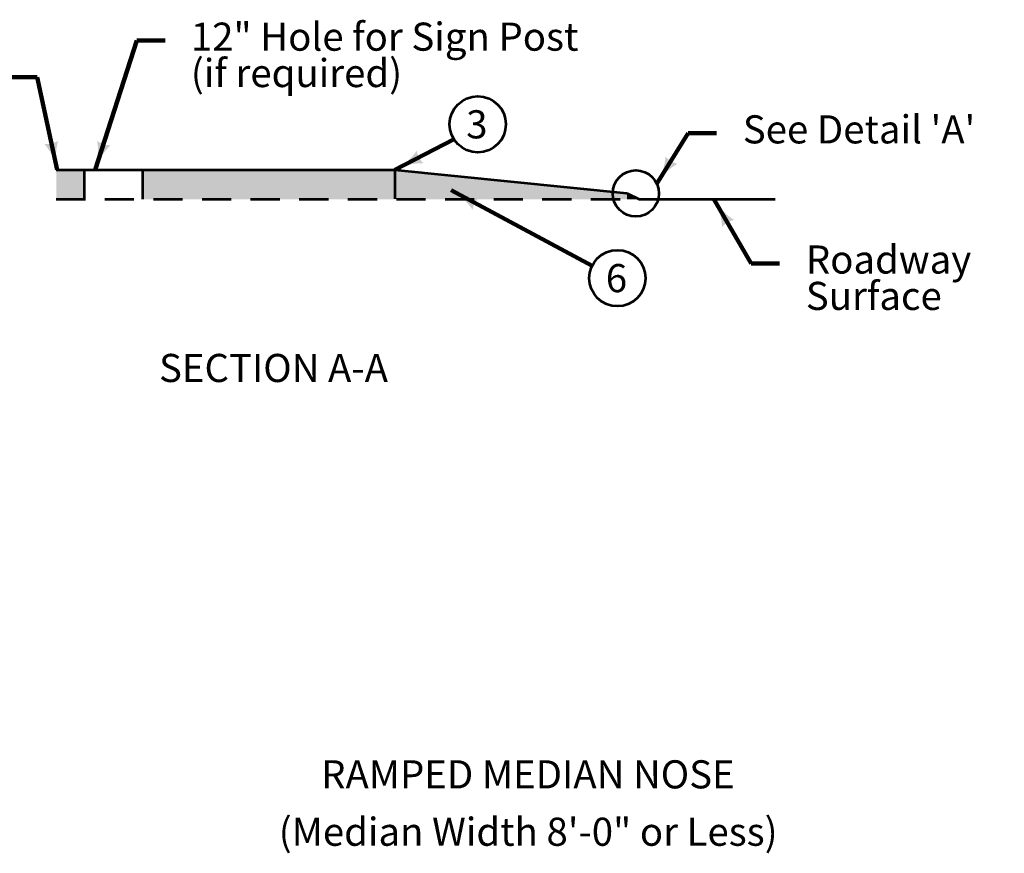
# Model space of a CAD drawing. Extents: x -2133547 to -2130412, y -2138499 to -2136520.
# Drawn here: x -2132041 to -2131201, y -2138418 to -2137707 of the extents above; entities that cross this region are included whole.
import ezdxf
from ezdxf.enums import TextEntityAlignment as Align

# ---------------------------------------------------------------- set-up
doc = ezdxf.new("R2010")
doc.units = 0
doc.header["$MEASUREMENT"] = 0
doc.linetypes.add('DGN Style 2', pattern=[41.472788, 24.883673, -16.589115])
doc.linetypes.add('DGN Style 4', pattern=[66.397934, 33.178231, -16.589115, 0.041473, -16.589115])
for name, color, linetype, lineweight in [('dsnStdDimension', 230, 'Continuous', 53), ('dsnStdLabel', 230, 'Continuous', 53), ('dsnStdLineWork', 208, 'Continuous', 30), ('dsnStdNote', 208, 'Continuous', 53), ('dsnStdSection', 15, 'DGN Style 4', 53), ('dsnStdShading', 48, 'Continuous', 0)]:
    doc.layers.add(name, color=color, linetype=linetype, lineweight=lineweight)
doc.styles.add('Style-Arial', font='ARIAL.TTF')
doc.dimstyles.new('StdDimension', dxfattribs={"dimtxt": 16, "dimasz": 16, "dimexe": 8, "dimexo": 8, "dimgap": 8, "dimtad": 0, "dimtih": 1, "dimtoh": 1, "dimdec": 4, "dimlfac": 12.000024, "dimzin": 15, "dimdsep": 46, "dimlunit": 4, "dimtxsty": 'Style-Arial', "dimblk": 'LT_0.5', "dimcen": 0.09, "dimclrd": 256, "dimclre": 256, "dimclrt": 256, "dimadec": 0, "dimazin": 3, "dimtfac": 1.25, "dimtdec": 4, "dimtofl": 0, "dimtmove": 1, "dimatfit": 1, "dimldrblk": 'LT_0.5', "dimfxl": 1, "dimtolj": 1, "dimtzin": 15, "dimlwd": -1, "dimlwe": -1, "dimarcsym": 0})

# ---------------------------------------------------------------- blocks, each defined once
blk = doc.blocks.new('LT_0.5')
at = {"layer": 'dsnStdDimension', "lineweight": 30}
blk.add_hatch(color=256, dxfattribs=at).paths.add_polyline_path([(-1, 0.25, -0.156), (-1, -0.25, -0.123106), (0, 0, -0.123106)])
at = {"layer": 'dsnStdLineWork', "lineweight": 30}
blk.add_line((0, 0), (-1, 0), dxfattribs=at)
blk = doc.blocks.new('*U25')
at = {"layer": 'dsnStdNote', "color": 6, "linetype": 'Continuous'}
blk.add_circle((0, 0), 16, dxfattribs=at)
at = {"layer": 'dsnStdNote', "color": 6, "linetype": 'Continuous', "style": 'Style-Arial'}
blk.add_text('6', height=16, dxfattribs=at).set_placement((-0.51, 0), align=Align.MIDDLE_CENTER)
blk = doc.blocks.new('*U35')
at = {"layer": 'dsnStdNote', "color": 6, "linetype": 'Continuous'}
blk.add_circle((0, 0), 16, dxfattribs=at)
at = {"layer": 'dsnStdNote', "color": 6, "linetype": 'Continuous', "style": 'Style-Arial'}
blk.add_text('3', height=16, dxfattribs=at).set_placement((-0.51, 0), align=Align.MIDDLE_CENTER)

msp = doc.modelspace()

# ---------------------------------------------------------------- hatches: boundary and pattern name
at = {"layer": 'dsnStdLineWork', "linetype": 'Continuous', "lineweight": 0}
msp.add_hatch(color=9, dxfattribs=at).paths.add_polyline_path([(-2131936.5097812, -2137860.0782982), (-2131936.5097812, -2137835.0782982), (-2131721.2386832, -2137835.0782982), (-2131721.2386832, -2137859.8863376), (-2131721.2386832, -2137860.0782982), (-2131790.8868301, -2137860.0782982)])
at = {"layer": 'dsnStdLineWork', "lineweight": 30}
msp.add_hatch(color=253, dxfattribs=at).paths.add_polyline_path([(-2131721.2386832, -2137860.0782982), (-2131721.2386832, -2137835.0782982), (-2131719.151372, -2137835.2870293), (-2131523.3220165, -2137854.8699648), (-2131523.3220165, -2137860.0782982)])

# ---------------------------------------------------------------- linework, layer by layer
at = {"layer": 'dsnStdLabel'}
msp.add_circle((-2131515.7945524, -2137855.146359), 19.7042082, dxfattribs=at)
at = {"layer": 'dsnStdLineWork', "color": 7, "linetype": 'Continuous', "lineweight": 53}
for p, q in [((-2131986.5097812, -2137835.0782982), (-2131986.5097812, -2137860.0782982)), ((-2131936.5097812, -2137835.0782982), (-2131936.5097812, -2137860.0782982)), ((-2131721.2386832, -2137835.0782982), (-2131721.2386832, -2137859.8863376)), ((-2131523.3220165, -2137854.8699648), (-2131512.9053499, -2137860.0782982)), ((-2131512.9053499, -2137860.0782982), (-2131396.7764179, -2137860.0782982))]:
    msp.add_line(p, q, dxfattribs=at)
at = {"layer": 'dsnStdLineWork', "color": 7, "linetype": 'DGN Style 2', "lineweight": 53}
msp.add_line((-2132010.2952754, -2137860.0782982), (-2131512.9053499, -2137860.0782982), dxfattribs=at)
at = {"layer": 'dsnStdLineWork', "color": 7, "lineweight": 53, "flags": 128}
msp.add_lwpolyline([(-2132010.2952754, -2137835.0782982), (-2131986.5097812, -2137835.0782982), (-2131936.5097812, -2137835.0782982), (-2131721.2386832, -2137835.0782982), (-2131523.3220165, -2137854.8699648)], dxfattribs=at)
at = {"layer": 'dsnStdLineWork', "color": 9, "linetype": 'Continuous', "lineweight": 0, "extrusion": (0, 0, -1)}
msp.add_solid([(2132010.2952754, -2137835.0782982), (2131986.5097812, -2137835.0782982), (2132010.2952754, -2137860.0782982), (2131986.5097812, -2137860.0782982)], dxfattribs=at)
at = {"layer": 'dsnStdShading', "color": 252, "extrusion": (0, 0, -1)}
msp.add_solid([(2131512.9053499, -2137860.0782982), (2131523.3220165, -2137854.8699648), (2131523.3220165, -2137860.0782982)], dxfattribs=at)

# ---------------------------------------------------------------- block references
at = {"layer": 'dsnStdNote', "color": 6, "linetype": 'Continuous', "xscale": 1.5, "yscale": 1.5, "zscale": 1.5}
for name, p in [('*U35', (-2131650.6252073, -2137796.1904231)), ('*U25', (-2131531.5183557, -2137927.4673811))]:
    msp.add_blockref(name, p, dxfattribs=at)

# ---------------------------------------------------------------- texts
at = {"layer": 'dsnStdLabel', "color": 7, "linetype": 'Continuous', "style": 'Style-Arial'}
for s, p in [('%%uRAMPED MEDIAN NOSE%%U', (-2131607.8371492, -2138351.0279639)), ('(Median Width 8\'-0" or Less)', (-2131607.6074587, -2138400.0186828))]:
    msp.add_text(s, height=24, dxfattribs=at).set_placement(p, align=Align.MIDDLE_CENTER)
at = {"layer": 'dsnStdLabel', "linetype": 'DGN Style 2', "insert": (-2131895.4033754, -2137709.355592), "char_height": 24, "attachment_point": 1, "line_spacing_factor": 0.776524, "style": 'Style-Arial'}
msp.add_mtext('12" Hole for Sign Post\\P(if required)', dxfattribs=at)
at = {"layer": 'dsnStdLabel', "char_height": 24, "style": 'Style-Arial'}
for s, insert, attachment_point, line_spacing_factor in [("See Detail 'A'", (-2131424.4677426, -2137803.5961066), 4, 0.6), ('Roadway\\PSurface', (-2131370.723487, -2137899.5863165), 1, 0.776524)]:
    msp.add_mtext(s, dxfattribs=dict(at, insert=insert, attachment_point=attachment_point, line_spacing_factor=line_spacing_factor))
at = {"layer": 'dsnStdSection', "linetype": 'Continuous', "style": 'Style-Arial'}
msp.add_text('SECTION A-A', height=24, dxfattribs=at).set_placement((-2131922.5533248, -2137992.1605083), align=Align.TOP_LEFT)

# ---------------------------------------------------------------- leaders
at = {"layer": 'dsnStdLabel', "annotation_type": 0, "has_hookline": 1}
for points, hookline_direction, text_width in [([(-2131977.0200917, -2137835.0782982), (-2131941.3728876, -2137724.6665676), (-2131917.3728876, -2137724.6665676)], 0, 352.4268293), ([(-2132009.3673522, -2137835.0782982), (-2132026.6075005, -2137756.0707237), (-2132050.6075005, -2137756.0707237)], 1, 131.6341463), ([(-2131498.017753, -2137847.170344), (-2131470.9677426, -2137803.5961066), (-2131446.9677426, -2137803.5961066)], 0, 221.5792683), ([(-2131449.0821089, -2137860.0782982), (-2131417.223487, -2137915.1076579), (-2131393.223487, -2137915.1076579)], 0, 163.4634146)]:
    msp.add_leader(points, dimstyle='StdDimension', override={"dimtxt": 24, "dimasz": 24, "dimgap": 24, "dimclrd": 0, "dimlwd": 65534}, dxfattribs=dict(at, hookline_direction=hookline_direction, text_width=text_width))
at = {"layer": 'dsnStdLabel'}
for points in [[(-2131721.2386832, -2137835.0782982), (-2131670.7489085, -2137808.9267273)], [(-2131673.3906115, -2137852.4545484), (-2131552.9111839, -2137917.0835945)]]:
    msp.add_leader(points, dimstyle='StdDimension', override={"dimtxt": 24, "dimasz": 24, "dimgap": 0, "dimclrd": 0, "dimlwd": 65534}, dxfattribs=at)

doc.saveas('drawing.dxf')
